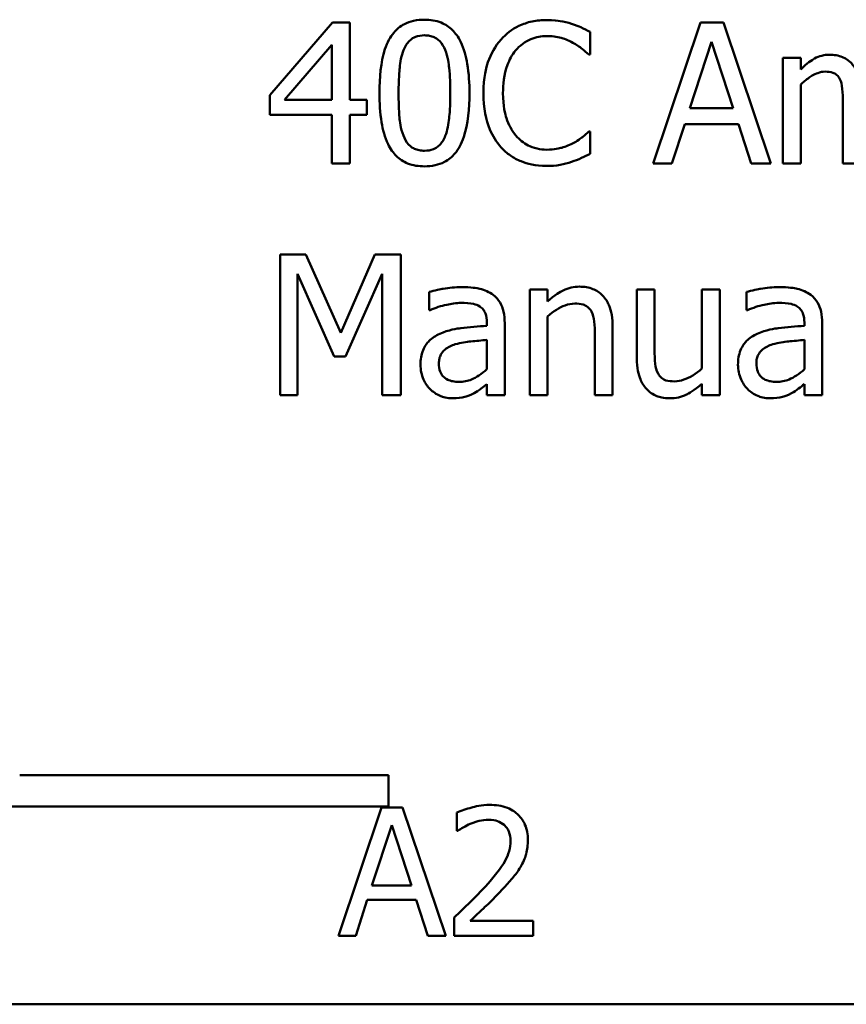
# Model space of a CAD drawing. Units: inches. Extents: x 0.05 to 2.15, y 0.02 to 1.67.
# Drawn here: x 1.64 to 1.68, y 0.43 to 0.47 of the extents above; entities that cross this region are included whole.
import ezdxf

# ---------------------------------------------------------------- set-up
doc = ezdxf.new("R2010")
doc.units = ezdxf.units.IN
doc.header["$LTSCALE"] = 0.1
doc.header["$MEASUREMENT"] = 0
doc.layers.add('Visible (ANSI)', color=7, linetype='Continuous', lineweight=50)

msp = doc.modelspace()

# ---------------------------------------------------------------- linework, layer by layer
at = {"layer": 'Visible (ANSI)'}
for p, q in [((1.651532, 0.474514), (1.64858, 0.471112)), ((1.652345, 0.474514), (1.651532, 0.474514)), ((1.652345, 0.470893), (1.652345, 0.474514)), ((1.668776, 0.474514), (1.666551, 0.467914)), ((1.669856, 0.474514), (1.668776, 0.474514)), ((1.672081, 0.467914), (1.669856, 0.474514)), ((1.663609, 0.473016), (1.663609, 0.474075)), ((1.649275, 0.470893), (1.651495, 0.473471)), ((1.651495, 0.473471), (1.651495, 0.470893)), ((1.668278, 0.470508), (1.669294, 0.473615)), ((1.669294, 0.473615), (1.670316, 0.470508)), ((1.663539, 0.473016), (1.663609, 0.473016)), ((1.673477, 0.472867), (1.672643, 0.472867)), ((1.672643, 0.472867), (1.672643, 0.467914)), ((1.673477, 0.472321), (1.673477, 0.472867)), ((1.673477, 0.467914), (1.673477, 0.471615)), ((1.64858, 0.471112), (1.64858, 0.470182)), ((1.651495, 0.470893), (1.649275, 0.470893)), ((1.653131, 0.470893), (1.652345, 0.470893)), ((1.653131, 0.470182), (1.653131, 0.470893)), ((1.67545, 0.470781), (1.67545, 0.467914)), ((1.64858, 0.470182), (1.651495, 0.470182)), ((1.651495, 0.470182), (1.651495, 0.467914)), ((1.652345, 0.467914), (1.652345, 0.470182)), ((1.652345, 0.470182), (1.653131, 0.470182)), ((1.670316, 0.470508), (1.668278, 0.470508)), ((1.667438, 0.467914), (1.668038, 0.469759)), ((1.668038, 0.469759), (1.670557, 0.469759)), ((1.670557, 0.469759), (1.671156, 0.467914)), ((1.663609, 0.469412), (1.663545, 0.469412)), ((1.663609, 0.468363), (1.663609, 0.469412)), ((1.651495, 0.467914), (1.652345, 0.467914)), ((1.666551, 0.467914), (1.667438, 0.467914)), ((1.671156, 0.467914), (1.672081, 0.467914)), ((1.672643, 0.467914), (1.673477, 0.467914)), ((1.67545, 0.467914), (1.676285, 0.467914)), ((1.65027, 0.463647), (1.649072, 0.463647)), ((1.649072, 0.463647), (1.649072, 0.457047)), ((1.651917, 0.459973), (1.65027, 0.463647)), ((1.653511, 0.463647), (1.651917, 0.459973)), ((1.654731, 0.463647), (1.653511, 0.463647)), ((1.654731, 0.457047), (1.654731, 0.463647)), ((1.64989, 0.457047), (1.64989, 0.462733)), ((1.64989, 0.462733), (1.651596, 0.458866)), ((1.652131, 0.458866), (1.653853, 0.462733)), ((1.653853, 0.462733), (1.653853, 0.457047)), ((1.656052, 0.461893), (1.656052, 0.461043)), ((1.660769, 0.462), (1.660769, 0.457047)), ((1.661603, 0.462), (1.660769, 0.462)), ((1.661603, 0.461449), (1.661603, 0.462)), ((1.666626, 0.462), (1.665791, 0.462)), ((1.665791, 0.462), (1.665791, 0.458785)), ((1.666626, 0.459176), (1.666626, 0.462)), ((1.669679, 0.462), (1.668845, 0.462)), ((1.668845, 0.462), (1.668845, 0.458299)), ((1.669679, 0.457047), (1.669679, 0.462)), ((1.670936, 0.461893), (1.670936, 0.461043)), ((1.656052, 0.461043), (1.6561, 0.461043)), ((1.670936, 0.461043), (1.670985, 0.461043)), ((1.658763, 0.460465), (1.658763, 0.460304)), ((1.661603, 0.457047), (1.661603, 0.460748)), ((1.673648, 0.460465), (1.673648, 0.460304)), ((1.659598, 0.457047), (1.659598, 0.460433)), ((1.664657, 0.457047), (1.664657, 0.460262)), ((1.674482, 0.457047), (1.674482, 0.460433)), ((1.658763, 0.459641), (1.658763, 0.458267)), ((1.663823, 0.459871), (1.663823, 0.457047)), ((1.673648, 0.459641), (1.673648, 0.458267)), ((1.651596, 0.458866), (1.652131, 0.458866)), ((1.658763, 0.457571), (1.658763, 0.457047)), ((1.668845, 0.457593), (1.668845, 0.457047)), ((1.673648, 0.457571), (1.673648, 0.457047)), ((1.649072, 0.457047), (1.64989, 0.457047)), ((1.653853, 0.457047), (1.654731, 0.457047)), ((1.658763, 0.457047), (1.659598, 0.457047)), ((1.660769, 0.457047), (1.661603, 0.457047)), ((1.663823, 0.457047), (1.664657, 0.457047)), ((1.668845, 0.457047), (1.669679, 0.457047)), ((1.673648, 0.457047), (1.674482, 0.457047)), ((1.636859, 0.439253), (1.654157, 0.439253)), ((1.654157, 0.439253), (1.654157, 0.437783)), ((1.654157, 0.437783), (1.635335, 0.437783)), ((1.653828, 0.437728), (1.651805, 0.431728)), ((1.65481, 0.437728), (1.653828, 0.437728)), ((1.656833, 0.431728), (1.65481, 0.437728)), ((1.657358, 0.437495), (1.657358, 0.436639)), ((1.653376, 0.434086), (1.6543, 0.436911)), ((1.6543, 0.436911), (1.655228, 0.434086)), ((1.657358, 0.436639), (1.657402, 0.436639)), ((1.655228, 0.434086), (1.653376, 0.434086)), ((1.652613, 0.431728), (1.653157, 0.433406)), ((1.653157, 0.433406), (1.655447, 0.433406)), ((1.655447, 0.433406), (1.655992, 0.431728)), ((1.657232, 0.432579), (1.657232, 0.431728)), ((1.660932, 0.432423), (1.657985, 0.432423)), ((1.660932, 0.431728), (1.660932, 0.432423)), ((1.651805, 0.431728), (1.652613, 0.431728)), ((1.655992, 0.431728), (1.656833, 0.431728)), ((1.657232, 0.431728), (1.660932, 0.431728)), ((2.001262, 0.428512), (1.519262, 0.428512))]:
    msp.add_line(p, q, dxfattribs=at)
for points, knots in [([(1.655838, 0.474648), (1.655667, 0.474648), (1.655496, 0.474632), (1.655178, 0.474562), (1.655032, 0.474511), (1.6547, 0.474337), (1.654534, 0.474201), (1.654233, 0.473839), (1.654094, 0.473591), (1.653787, 0.472664), (1.653725, 0.471928), (1.653725, 0.471209)], [-0.1513951, -0.1513951, -0.1513951, -0.1513951, -0.130743, -0.130743, -0.1118783, -0.1118783, -0.0853141, -0.0853141, -0.0548475, -0.0548475, 0, 0, 0, 0]), ([(1.657945, 0.471214), (1.657945, 0.471663), (1.657919, 0.472136), (1.657784, 0.472925), (1.65769, 0.473283), (1.657416, 0.473852), (1.657281, 0.474029), (1.656995, 0.474312), (1.656819, 0.474428), (1.656372, 0.474609), (1.656105, 0.474648), (1.655838, 0.474648)], [-0.09187439, -0.09187439, -0.09187439, -0.09187439, -0.06892108, -0.06892108, -0.05102368, -0.05102368, -0.03674876, -0.03674876, -0.02036935, -0.02036935, 0, 0, 0, 0]), ([(1.661571, 0.474632), (1.661339, 0.474632), (1.661107, 0.474611), (1.660665, 0.474517), (1.660461, 0.474449), (1.659942, 0.4742), (1.659664, 0.473988), (1.659426, 0.473722)], [-0.06160175, -0.06160175, -0.06160175, -0.06160175, -0.04384066, -0.04384066, -0.02716361, -0.02716361, 0, 0, 0, 0]), ([(1.662732, 0.47446), (1.662557, 0.474514), (1.662375, 0.474554), (1.662102, 0.474599), (1.661888, 0.474632), (1.661571, 0.474632)], [-0.07137451, -0.07137451, -0.07137451, -0.07137451, -0.02412462, -0.02412462, 0, 0, 0, 0]), ([(1.663609, 0.474075), (1.663465, 0.474153), (1.663317, 0.474225), (1.663091, 0.474326), (1.662932, 0.474395), (1.662732, 0.47446)], [-0.04737973, -0.04737973, -0.04737973, -0.04737973, -0.01602711, -0.01602711, 0, 0, 0, 0]), ([(1.654854, 0.47322), (1.654888, 0.473305), (1.654928, 0.473388), (1.655022, 0.473535), (1.655073, 0.4736), (1.655232, 0.473756), (1.655332, 0.473809), (1.655548, 0.473895), (1.655693, 0.473915), (1.655838, 0.473915)], [-0.02605279, -0.02605279, -0.02605279, -0.02605279, -0.02166264, -0.02166264, -0.0177107, -0.0177107, -0.011007, -0.011007, 0, 0, 0, 0]), ([(1.655838, 0.473915), (1.655919, 0.473915), (1.656, 0.473909), (1.656151, 0.47388), (1.656221, 0.473859), (1.65635, 0.473802), (1.656452, 0.473747), (1.656668, 0.473519), (1.656747, 0.473378), (1.656806, 0.47323)], [-0.0505764, -0.0505764, -0.0505764, -0.0505764, -0.03654814, -0.03654814, -0.02389863, -0.02389863, -0.01211276, -0.01211276, 0, 0, 0, 0]), ([(1.660106, 0.473204), (1.660206, 0.47332), (1.660317, 0.473426), (1.660562, 0.473606), (1.660692, 0.473679), (1.661065, 0.473835), (1.661311, 0.473883), (1.661566, 0.473883)], [-0.04242512, -0.04242512, -0.04242512, -0.04242512, -0.03081258, -0.03081258, -0.01943776, -0.01943776, 0, 0, 0, 0]), ([(1.661566, 0.473883), (1.661794, 0.473883), (1.662029, 0.47386), (1.662354, 0.473763), (1.66256, 0.473698), (1.662796, 0.473567)], [-0.06293124, -0.06293124, -0.06293124, -0.06293124, -0.02051284, -0.02051284, 0, 0, 0, 0]), ([(1.659426, 0.473722), (1.65915, 0.473409), (1.65895, 0.473048), (1.658732, 0.472413), (1.658603, 0.471957), (1.658603, 0.471209)], [-0.1512021, -0.1512021, -0.1512021, -0.1512021, -0.0570085, -0.0570085, 0, 0, 0, 0]), ([(1.662796, 0.473567), (1.662949, 0.473483), (1.663105, 0.473384), (1.663341, 0.47319), (1.663442, 0.473105), (1.663539, 0.473016)], [-0.02336792, -0.02336792, -0.02336792, -0.02336792, -0.01001987, -0.01001987, 0, 0, 0, 0]), ([(1.654624, 0.471209), (1.654624, 0.471862), (1.65466, 0.472249), (1.654701, 0.472666), (1.654752, 0.472965), (1.654854, 0.47322)], [-0.03203343, -0.03203343, -0.03203343, -0.03203343, -0.02090362, -0.02090362, 0, 0, 0, 0]), ([(1.656806, 0.47323), (1.656932, 0.472912), (1.656975, 0.472559), (1.657034, 0.472012), (1.657046, 0.471596), (1.657046, 0.471214)], [-0.0417745, -0.0417745, -0.0417745, -0.0417745, -0.02914173, -0.02914173, 0, 0, 0, 0]), ([(1.659517, 0.471209), (1.659517, 0.471602), (1.659562, 0.472069), (1.659819, 0.47277), (1.65994, 0.473003), (1.660106, 0.473204)], [-0.05696657, -0.05696657, -0.05696657, -0.05696657, -0.01980121, -0.01980121, 0, 0, 0, 0]), ([(1.67483, 0.473006), (1.674705, 0.473006), (1.674582, 0.472992), (1.674343, 0.472931), (1.674231, 0.472886), (1.673989, 0.472751), (1.673768, 0.472612), (1.673477, 0.472321)], [-0.08150382, -0.08150382, -0.08150382, -0.08150382, -0.05614858, -0.05614858, -0.03136391, -0.03136391, 0, 0, 0, 0]), ([(1.676124, 0.47215), (1.676087, 0.472245), (1.676043, 0.472338), (1.67594, 0.472503), (1.675883, 0.472577), (1.675768, 0.472692), (1.675646, 0.472805), (1.675241, 0.472972), (1.675038, 0.473006), (1.67483, 0.473006)], [-0.08242253, -0.08242253, -0.08242253, -0.08242253, -0.05676563, -0.05676563, -0.0334025, -0.0334025, -0.01582216, -0.01582216, 0, 0, 0, 0]), ([(1.673477, 0.471615), (1.6736, 0.471731), (1.673731, 0.471838), (1.674085, 0.472078), (1.674231, 0.472134), (1.674384, 0.47219), (1.674499, 0.472214), (1.674616, 0.472214)], [-0.01474142, -0.01474142, -0.01474142, -0.01474142, -0.01244943, -0.01244943, -0.0089261, -0.0089261, 0, 0, 0, 0]), ([(1.674616, 0.472214), (1.674747, 0.472214), (1.674877, 0.472201), (1.675031, 0.472146), (1.675102, 0.472115), (1.675232, 0.472), (1.675277, 0.471937), (1.675311, 0.471866)], [-0.03126628, -0.03126628, -0.03126628, -0.03126628, -0.01318147, -0.01318147, -0.0059947, -0.0059947, 0, 0, 0, 0]), ([(1.675311, 0.471866), (1.675372, 0.471753), (1.675407, 0.471596), (1.675443, 0.471204), (1.67545, 0.470992), (1.67545, 0.470781)], [-0.0300167, -0.0300167, -0.0300167, -0.0300167, -0.01611265, -0.01611265, 0, 0, 0, 0]), ([(1.653725, 0.471209), (1.653725, 0.470758), (1.653751, 0.470284), (1.653884, 0.469495), (1.653977, 0.469137), (1.654244, 0.468582), (1.654375, 0.468403), (1.65467, 0.468111), (1.654846, 0.467996), (1.655297, 0.467814), (1.655567, 0.467775), (1.655838, 0.467775)], [-0.09799183, -0.09799183, -0.09799183, -0.09799183, -0.07218445, -0.07218445, -0.05218729, -0.05218729, -0.03701451, -0.03701451, -0.02060219, -0.02060219, 0, 0, 0, 0]), ([(1.654848, 0.469219), (1.654715, 0.469566), (1.65468, 0.469901), (1.654633, 0.470416), (1.654624, 0.470841), (1.654624, 0.471209)], [-0.0391533, -0.0391533, -0.0391533, -0.0391533, -0.02799135, -0.02799135, 0, 0, 0, 0]), ([(1.655838, 0.467775), (1.656006, 0.467775), (1.656174, 0.46779), (1.656488, 0.46786), (1.656632, 0.46791), (1.656963, 0.468082), (1.65713, 0.468218), (1.657433, 0.468581), (1.657572, 0.468831), (1.657882, 0.469758), (1.657945, 0.470493), (1.657945, 0.471214)], [-0.150403, -0.150403, -0.150403, -0.150403, -0.130206, -0.130206, -0.1117173, -0.1117173, -0.0853602, -0.0853602, -0.0549, -0.0549, 0, 0, 0, 0]), ([(1.657046, 0.471214), (1.657046, 0.470585), (1.657013, 0.470218), (1.656964, 0.469761), (1.656911, 0.469458), (1.656811, 0.469203)], [-0.03522271, -0.03522271, -0.03522271, -0.03522271, -0.02088148, -0.02088148, 0, 0, 0, 0]), ([(1.658603, 0.471209), (1.658603, 0.470498), (1.65872, 0.469952), (1.659031, 0.469197), (1.659203, 0.46891), (1.659432, 0.468663)], [-0.06219323, -0.06219323, -0.06219323, -0.06219323, -0.02563062, -0.02563062, 0, 0, 0, 0]), ([(1.660127, 0.469214), (1.659924, 0.469456), (1.659781, 0.46974), (1.659623, 0.470212), (1.659517, 0.470577), (1.659517, 0.471209)], [-0.1321895, -0.1321895, -0.1321895, -0.1321895, -0.0481526, -0.0481526, 0, 0, 0, 0]), ([(1.655838, 0.468508), (1.655753, 0.468508), (1.655667, 0.468514), (1.655508, 0.468545), (1.655435, 0.468568), (1.655312, 0.468625), (1.655205, 0.468682), (1.654984, 0.468924), (1.654905, 0.469067), (1.654848, 0.469219)], [-0.05874874, -0.05874874, -0.05874874, -0.05874874, -0.04093431, -0.04093431, -0.02493344, -0.02493344, -0.01235418, -0.01235418, 0, 0, 0, 0]), ([(1.656811, 0.469203), (1.656778, 0.469118), (1.656739, 0.469035), (1.656647, 0.468888), (1.656597, 0.468823), (1.65644, 0.468669), (1.656341, 0.468614), (1.656124, 0.468528), (1.655981, 0.468508), (1.655838, 0.468508)], [-0.02640177, -0.02640177, -0.02640177, -0.02640177, -0.02186049, -0.02186049, -0.01776658, -0.01776658, -0.01089855, -0.01089855, 0, 0, 0, 0]), ([(1.661566, 0.468556), (1.661414, 0.468556), (1.661264, 0.468572), (1.660944, 0.468647), (1.660802, 0.468706), (1.660476, 0.468872), (1.660288, 0.469025), (1.660127, 0.469214)], [-0.03562894, -0.03562894, -0.03562894, -0.03562894, -0.02789182, -0.02789182, -0.01883941, -0.01883941, 0, 0, 0, 0]), ([(1.663545, 0.469412), (1.663462, 0.469329), (1.663354, 0.469238), (1.663214, 0.469125), (1.66308, 0.469018), (1.662844, 0.468882)], [-0.05780919, -0.05780919, -0.05780919, -0.05780919, -0.02074267, -0.02074267, 0, 0, 0, 0]), ([(1.662844, 0.468882), (1.662664, 0.468782), (1.662467, 0.468707), (1.66217, 0.468621), (1.661931, 0.468556), (1.661566, 0.468556)], [-0.08326917, -0.08326917, -0.08326917, -0.08326917, -0.02781454, -0.02781454, 0, 0, 0, 0]), ([(1.659432, 0.468663), (1.659562, 0.46852), (1.659706, 0.468393), (1.660023, 0.468174), (1.660192, 0.468084), (1.660647, 0.467903), (1.661034, 0.467796), (1.661555, 0.467796)], [-0.09118378, -0.09118378, -0.09118378, -0.09118378, -0.06542866, -0.06542866, -0.03972328, -0.03972328, 0, 0, 0, 0]), ([(1.662732, 0.467989), (1.662887, 0.468037), (1.663051, 0.468097), (1.663334, 0.468234), (1.663471, 0.468299), (1.663609, 0.468363)], [-0.02395557, -0.02395557, -0.02395557, -0.02395557, -0.01157626, -0.01157626, 0, 0, 0, 0]), ([(1.661555, 0.467796), (1.661777, 0.467796), (1.662009, 0.467808), (1.662378, 0.46788), (1.662557, 0.46793), (1.662732, 0.467989)], [-0.02870369, -0.02870369, -0.02870369, -0.02870369, -0.01407156, -0.01407156, 0, 0, 0, 0]), ([(1.657565, 0.462118), (1.657279, 0.462118), (1.656994, 0.46209), (1.656629, 0.462022), (1.656288, 0.461959), (1.656052, 0.461893)], [-0.08173751, -0.08173751, -0.08173751, -0.08173751, -0.01869204, -0.01869204, 0, 0, 0, 0]), ([(1.659057, 0.461749), (1.658965, 0.461818), (1.658866, 0.461877), (1.658655, 0.461974), (1.658544, 0.462011), (1.658289, 0.462069), (1.65803, 0.462118), (1.657565, 0.462118)], [-0.09309002, -0.09309002, -0.09309002, -0.09309002, -0.06449296, -0.06449296, -0.03542482, -0.03542482, 0, 0, 0, 0]), ([(1.663106, 0.462139), (1.662973, 0.462139), (1.662841, 0.462125), (1.662582, 0.462065), (1.662458, 0.462021), (1.662204, 0.461897), (1.661949, 0.46176), (1.661603, 0.461449)], [-0.09840791, -0.09840791, -0.09840791, -0.09840791, -0.066842, -0.066842, -0.03545278, -0.03545278, 0, 0, 0, 0]), ([(1.664657, 0.460262), (1.664657, 0.460447), (1.664645, 0.460635), (1.664585, 0.460976), (1.664542, 0.461132), (1.664423, 0.461408), (1.66433, 0.46158), (1.664045, 0.461864), (1.6639, 0.46196), (1.663536, 0.462107), (1.663322, 0.462139), (1.663106, 0.462139)], [-0.08949228, -0.08949228, -0.08949228, -0.08949228, -0.06678033, -0.06678033, -0.04710774, -0.04710774, -0.02989922, -0.02989922, -0.01641879, -0.01641879, 0, 0, 0, 0]), ([(1.67245, 0.462118), (1.672163, 0.462118), (1.671879, 0.46209), (1.671513, 0.462022), (1.671173, 0.461959), (1.670936, 0.461893)], [-0.08173751, -0.08173751, -0.08173751, -0.08173751, -0.01869204, -0.01869204, 0, 0, 0, 0]), ([(1.673942, 0.461749), (1.67385, 0.461818), (1.673751, 0.461877), (1.673539, 0.461974), (1.673428, 0.462011), (1.673174, 0.462069), (1.672915, 0.462118), (1.67245, 0.462118)], [-0.09309002, -0.09309002, -0.09309002, -0.09309002, -0.06449296, -0.06449296, -0.03542482, -0.03542482, 0, 0, 0, 0]), ([(1.6561, 0.461043), (1.656352, 0.46115), (1.656613, 0.461235), (1.657072, 0.461336), (1.657322, 0.461379), (1.65756, 0.461379)], [-0.04359024, -0.04359024, -0.04359024, -0.04359024, -0.01815284, -0.01815284, 0, 0, 0, 0]), ([(1.65756, 0.461379), (1.657744, 0.461379), (1.657973, 0.461366), (1.65824, 0.461306), (1.658338, 0.46127), (1.658426, 0.461214)], [-0.02085074, -0.02085074, -0.02085074, -0.02085074, -0.00796314, -0.00796314, 0, 0, 0, 0]), ([(1.659598, 0.460433), (1.659598, 0.460611), (1.659583, 0.460794), (1.65951, 0.461117), (1.659458, 0.461259), (1.659297, 0.461531), (1.659189, 0.461651), (1.659057, 0.461749)], [-0.03769246, -0.03769246, -0.03769246, -0.03769246, -0.02410405, -0.02410405, -0.01248569, -0.01248569, 0, 0, 0, 0]), ([(1.670985, 0.461043), (1.671237, 0.46115), (1.671497, 0.461235), (1.671957, 0.461336), (1.672206, 0.461379), (1.672445, 0.461379)], [-0.04359024, -0.04359024, -0.04359024, -0.04359024, -0.01815284, -0.01815284, 0, 0, 0, 0]), ([(1.672445, 0.461379), (1.672629, 0.461379), (1.672857, 0.461366), (1.673124, 0.461306), (1.673223, 0.46127), (1.673311, 0.461214)], [-0.02085074, -0.02085074, -0.02085074, -0.02085074, -0.00796314, -0.00796314, 0, 0, 0, 0]), ([(1.674482, 0.460433), (1.674482, 0.460611), (1.674468, 0.460794), (1.674394, 0.461117), (1.674342, 0.461259), (1.674181, 0.461531), (1.674074, 0.461651), (1.673942, 0.461749)], [-0.03769246, -0.03769246, -0.03769246, -0.03769246, -0.02410405, -0.02410405, -0.01248569, -0.01248569, 0, 0, 0, 0]), ([(1.658426, 0.461214), (1.658487, 0.461175), (1.65854, 0.461129), (1.65862, 0.461031), (1.658664, 0.460967), (1.658746, 0.460759), (1.658763, 0.460613), (1.658763, 0.460465)], [-0.02898158, -0.02898158, -0.02898158, -0.02898158, -0.01898759, -0.01898759, -0.01127432, -0.01127432, 0, 0, 0, 0]), ([(1.661603, 0.460748), (1.661876, 0.46098), (1.662168, 0.461164), (1.662574, 0.461315), (1.662728, 0.461347), (1.662887, 0.461347)], [-0.03299983, -0.03299983, -0.03299983, -0.03299983, -0.01209354, -0.01209354, 0, 0, 0, 0]), ([(1.662887, 0.461347), (1.663014, 0.461347), (1.663151, 0.461336), (1.663327, 0.461282), (1.663411, 0.46125), (1.663565, 0.461126), (1.66362, 0.461057), (1.663662, 0.460978)], [-0.03334501, -0.03334501, -0.03334501, -0.03334501, -0.01504945, -0.01504945, -0.00680697, -0.00680697, 0, 0, 0, 0]), ([(1.663662, 0.460978), (1.663735, 0.460846), (1.663772, 0.460678), (1.663814, 0.460297), (1.663823, 0.460084), (1.663823, 0.459871)], [-0.02921673, -0.02921673, -0.02921673, -0.02921673, -0.01618679, -0.01618679, 0, 0, 0, 0]), ([(1.673311, 0.461214), (1.673372, 0.461175), (1.673425, 0.461129), (1.673505, 0.461031), (1.673549, 0.460967), (1.673631, 0.460759), (1.673648, 0.460613), (1.673648, 0.460465)], [-0.02898158, -0.02898158, -0.02898158, -0.02898158, -0.01898759, -0.01898759, -0.01127432, -0.01127432, 0, 0, 0, 0]), ([(1.658763, 0.460304), (1.658356, 0.460281), (1.657943, 0.460246), (1.657382, 0.460175), (1.656964, 0.460119), (1.656554, 0.45993)], [-0.1235061, -0.1235061, -0.1235061, -0.1235061, -0.0344129, -0.0344129, 0, 0, 0, 0]), ([(1.673648, 0.460304), (1.673241, 0.460281), (1.672828, 0.460246), (1.672267, 0.460175), (1.671849, 0.460119), (1.671439, 0.45993)], [-0.1235061, -0.1235061, -0.1235061, -0.1235061, -0.0344129, -0.0344129, 0, 0, 0, 0]), ([(1.656554, 0.45993), (1.656368, 0.459847), (1.656193, 0.459738), (1.655971, 0.459513), (1.655857, 0.459378), (1.655684, 0.458947), (1.65565, 0.458714), (1.65565, 0.458481)], [-0.06756847, -0.06756847, -0.06756847, -0.06756847, -0.03536887, -0.03536887, -0.01777976, -0.01777976, 0, 0, 0, 0]), ([(1.657276, 0.459438), (1.657555, 0.459522), (1.657811, 0.459549), (1.658248, 0.459593), (1.658525, 0.45962), (1.658763, 0.459641)], [-0.03370673, -0.03370673, -0.03370673, -0.03370673, -0.01821526, -0.01821526, 0, 0, 0, 0]), ([(1.671439, 0.45993), (1.671253, 0.459847), (1.671078, 0.459738), (1.670856, 0.459513), (1.670742, 0.459378), (1.670569, 0.458947), (1.670535, 0.458714), (1.670535, 0.458481)], [-0.06756847, -0.06756847, -0.06756847, -0.06756847, -0.03536887, -0.03536887, -0.01777976, -0.01777976, 0, 0, 0, 0]), ([(1.672161, 0.459438), (1.672439, 0.459522), (1.672696, 0.459549), (1.673133, 0.459593), (1.67341, 0.45962), (1.673648, 0.459641)], [-0.03370673, -0.03370673, -0.03370673, -0.03370673, -0.01821526, -0.01821526, 0, 0, 0, 0]), ([(1.656512, 0.458539), (1.656512, 0.458617), (1.656519, 0.458694), (1.656551, 0.458838), (1.656574, 0.458903), (1.656639, 0.459023), (1.656691, 0.459101), (1.656942, 0.459306), (1.657104, 0.459385), (1.657276, 0.459438)], [-0.04894456, -0.04894456, -0.04894456, -0.04894456, -0.03619817, -0.03619817, -0.02471921, -0.02471921, -0.01374236, -0.01374236, 0, 0, 0, 0]), ([(1.666786, 0.458069), (1.666712, 0.458209), (1.666673, 0.458364), (1.66663, 0.458738), (1.666626, 0.458957), (1.666626, 0.459176)], [-0.02869038, -0.02869038, -0.02869038, -0.02869038, -0.0166585, -0.0166585, 0, 0, 0, 0]), ([(1.671396, 0.458539), (1.671396, 0.458617), (1.671403, 0.458694), (1.671435, 0.458838), (1.671459, 0.458903), (1.671523, 0.459023), (1.671576, 0.459101), (1.671827, 0.459306), (1.671989, 0.459385), (1.672161, 0.459438)], [-0.04894456, -0.04894456, -0.04894456, -0.04894456, -0.03619817, -0.03619817, -0.02471921, -0.02471921, -0.01374236, -0.01374236, 0, 0, 0, 0]), ([(1.665791, 0.458785), (1.665791, 0.458316), (1.665868, 0.458016), (1.666028, 0.457635), (1.666119, 0.457482), (1.66624, 0.457352)], [-0.03152337, -0.03152337, -0.03152337, -0.03152337, -0.01355533, -0.01355533, 0, 0, 0, 0]), ([(1.65565, 0.458481), (1.65565, 0.458361), (1.655662, 0.458243), (1.655711, 0.458009), (1.655748, 0.457898), (1.655868, 0.457626), (1.655964, 0.457475), (1.656089, 0.457347)], [-0.0316051, -0.0316051, -0.0316051, -0.0316051, -0.02262053, -0.02262053, -0.01367934, -0.01367934, 0, 0, 0, 0]), ([(1.657453, 0.457678), (1.657357, 0.457678), (1.657259, 0.457685), (1.657082, 0.457719), (1.657002, 0.457744), (1.656828, 0.457827), (1.656762, 0.457882), (1.656655, 0.457994), (1.656608, 0.458071), (1.656528, 0.458277), (1.656512, 0.45841), (1.656512, 0.458539)], [-0.02966207, -0.02966207, -0.02966207, -0.02966207, -0.02538916, -0.02538916, -0.02169113, -0.02169113, -0.01681675, -0.01681675, -0.00987999, -0.00987999, 0, 0, 0, 0]), ([(1.658763, 0.458267), (1.658518, 0.458045), (1.658256, 0.457879), (1.657858, 0.457713), (1.657659, 0.457678), (1.657453, 0.457678)], [-0.03280138, -0.03280138, -0.03280138, -0.03280138, -0.01566871, -0.01566871, 0, 0, 0, 0]), ([(1.668845, 0.458299), (1.668565, 0.458055), (1.668253, 0.457872), (1.667857, 0.457731), (1.66771, 0.4577), (1.667562, 0.4577)], [-0.03207789, -0.03207789, -0.03207789, -0.03207789, -0.01133455, -0.01133455, 0, 0, 0, 0]), ([(1.670535, 0.458481), (1.670535, 0.458361), (1.670547, 0.458243), (1.670596, 0.458009), (1.670633, 0.457898), (1.670753, 0.457626), (1.670849, 0.457475), (1.670974, 0.457347)], [-0.0316051, -0.0316051, -0.0316051, -0.0316051, -0.02262053, -0.02262053, -0.01367934, -0.01367934, 0, 0, 0, 0]), ([(1.672338, 0.457678), (1.672241, 0.457678), (1.672144, 0.457685), (1.671967, 0.457719), (1.671887, 0.457744), (1.671712, 0.457827), (1.671647, 0.457882), (1.671539, 0.457994), (1.671493, 0.458071), (1.671413, 0.458277), (1.671396, 0.45841), (1.671396, 0.458539)], [-0.02966207, -0.02966207, -0.02966207, -0.02966207, -0.02538916, -0.02538916, -0.02169113, -0.02169113, -0.01681675, -0.01681675, -0.00987999, -0.00987999, 0, 0, 0, 0]), ([(1.673648, 0.458267), (1.673403, 0.458045), (1.673141, 0.457879), (1.672743, 0.457713), (1.672543, 0.457678), (1.672338, 0.457678)], [-0.03280138, -0.03280138, -0.03280138, -0.03280138, -0.01566871, -0.01566871, 0, 0, 0, 0]), ([(1.667562, 0.4577), (1.667421, 0.4577), (1.667279, 0.457712), (1.667106, 0.457765), (1.667029, 0.457796), (1.666882, 0.457918), (1.666828, 0.457989), (1.666786, 0.458069)], [-0.03196219, -0.03196219, -0.03196219, -0.03196219, -0.01461205, -0.01461205, -0.00683706, -0.00683706, 0, 0, 0, 0]), ([(1.656089, 0.457347), (1.656229, 0.457207), (1.656391, 0.457099), (1.6567, 0.45697), (1.656895, 0.456908), (1.657153, 0.456908)], [-0.04811469, -0.04811469, -0.04811469, -0.04811469, -0.0197134, -0.0197134, 0, 0, 0, 0]), ([(1.658159, 0.457149), (1.658276, 0.457207), (1.658388, 0.457282), (1.658581, 0.457433), (1.658671, 0.457503), (1.658763, 0.457571)], [-0.01867648, -0.01867648, -0.01867648, -0.01867648, -0.00872201, -0.00872201, 0, 0, 0, 0]), ([(1.66624, 0.457352), (1.666309, 0.457277), (1.666384, 0.45721), (1.666552, 0.457096), (1.666641, 0.45705), (1.666845, 0.456974), (1.667049, 0.456908), (1.667342, 0.456908)], [-0.06088851, -0.06088851, -0.06088851, -0.06088851, -0.04153827, -0.04153827, -0.02234128, -0.02234128, 0, 0, 0, 0]), ([(1.667342, 0.456908), (1.667479, 0.456908), (1.667616, 0.456922), (1.667877, 0.45698), (1.667999, 0.457023), (1.66822, 0.457135), (1.668471, 0.457265), (1.668845, 0.457593)], [-0.1245212, -0.1245212, -0.1245212, -0.1245212, -0.0801301, -0.0801301, -0.0379094, -0.0379094, 0, 0, 0, 0]), ([(1.670974, 0.457347), (1.671114, 0.457207), (1.671275, 0.457099), (1.671585, 0.45697), (1.671779, 0.456908), (1.672038, 0.456908)], [-0.04811469, -0.04811469, -0.04811469, -0.04811469, -0.0197134, -0.0197134, 0, 0, 0, 0]), ([(1.673044, 0.457149), (1.673161, 0.457207), (1.673272, 0.457282), (1.673465, 0.457433), (1.673556, 0.457503), (1.673648, 0.457571)], [-0.01867648, -0.01867648, -0.01867648, -0.01867648, -0.00872201, -0.00872201, 0, 0, 0, 0]), ([(1.657153, 0.456908), (1.657373, 0.456908), (1.65758, 0.456924), (1.657798, 0.456989), (1.657947, 0.457035), (1.658159, 0.457149)], [-0.06176142, -0.06176142, -0.06176142, -0.06176142, -0.01832345, -0.01832345, 0, 0, 0, 0]), ([(1.672038, 0.456908), (1.672257, 0.456908), (1.672465, 0.456924), (1.672683, 0.456989), (1.672832, 0.457035), (1.673044, 0.457149)], [-0.06176142, -0.06176142, -0.06176142, -0.06176142, -0.01832345, -0.01832345, 0, 0, 0, 0]), ([(1.658895, 0.437855), (1.65851, 0.437855), (1.658185, 0.437771), (1.657807, 0.43767), (1.657551, 0.437589), (1.657358, 0.437495)], [-0.02537479, -0.02537479, -0.02537479, -0.02537479, -0.01636059, -0.01636059, 0, 0, 0, 0]), ([(1.660684, 0.436206), (1.660684, 0.436335), (1.660674, 0.436463), (1.660628, 0.436706), (1.660595, 0.436819), (1.660473, 0.437104), (1.660365, 0.437259), (1.660117, 0.437499), (1.659957, 0.437623), (1.65946, 0.437818), (1.659175, 0.437855), (1.658895, 0.437855)], [-0.0959954, -0.0959954, -0.0959954, -0.0959954, -0.07980065, -0.07980065, -0.06487587, -0.06487587, -0.04062092, -0.04062092, -0.02135969, -0.02135969, 0, 0, 0, 0]), ([(1.657402, 0.436639), (1.657485, 0.436697), (1.657571, 0.436751), (1.657762, 0.436869), (1.657871, 0.436924), (1.657985, 0.43697)], [-0.01709269, -0.01709269, -0.01709269, -0.01709269, -0.00936796, -0.00936796, 0, 0, 0, 0]), ([(1.657985, 0.43697), (1.65818, 0.43705), (1.658339, 0.43709), (1.658546, 0.437141), (1.65869, 0.437159), (1.658836, 0.437159)], [-0.01621929, -0.01621929, -0.01621929, -0.01621929, -0.01114601, -0.01114601, 0, 0, 0, 0]), ([(1.658836, 0.437159), (1.659029, 0.437159), (1.659164, 0.437126), (1.659372, 0.437055), (1.659477, 0.436996), (1.65957, 0.436916)], [-0.0167019, -0.0167019, -0.0167019, -0.0167019, -0.00937535, -0.00937535, 0, 0, 0, 0]), ([(1.65957, 0.436916), (1.659618, 0.436875), (1.65966, 0.436829), (1.659741, 0.436713), (1.659771, 0.436649), (1.659846, 0.436466), (1.659867, 0.436313), (1.659867, 0.436163)], [-0.01799053, -0.01799053, -0.01799053, -0.01799053, -0.01511041, -0.01511041, -0.01146257, -0.01146257, 0, 0, 0, 0]), ([(1.659867, 0.436163), (1.659867, 0.436002), (1.659846, 0.435844), (1.659761, 0.435528), (1.659697, 0.435374), (1.659435, 0.4349), (1.659095, 0.434479), (1.658681, 0.434023)], [-0.08762492, -0.08762492, -0.08762492, -0.08762492, -0.06763594, -0.06763594, -0.04692782, -0.04692782, 0, 0, 0, 0]), ([(1.660373, 0.435005), (1.660508, 0.43524), (1.660571, 0.435446), (1.66066, 0.435766), (1.660684, 0.435987), (1.660684, 0.436206)], [-0.02530612, -0.02530612, -0.02530612, -0.02530612, -0.01672719, -0.01672719, 0, 0, 0, 0]), ([(1.65957, 0.433979), (1.659724, 0.434143), (1.659873, 0.434311), (1.660149, 0.434648), (1.66027, 0.434821), (1.660373, 0.435005)], [-0.03315218, -0.03315218, -0.03315218, -0.03315218, -0.0160429, -0.0160429, 0, 0, 0, 0]), ([(1.658681, 0.434023), (1.658352, 0.433662), (1.658129, 0.433441), (1.657737, 0.433058), (1.657485, 0.432816), (1.657232, 0.432579)], [-0.04170724, -0.04170724, -0.04170724, -0.04170724, -0.02643388, -0.02643388, 0, 0, 0, 0]), ([(1.657985, 0.432423), (1.658262, 0.43268), (1.658608, 0.433011), (1.659015, 0.433398), (1.659301, 0.433686), (1.65957, 0.433979)], [-0.04283915, -0.04283915, -0.04283915, -0.04283915, -0.03037008, -0.03037008, 0, 0, 0, 0])]:
    msp.add_open_spline(points, degree=3, knots=knots, dxfattribs=at)

doc.saveas('drawing.dxf')
